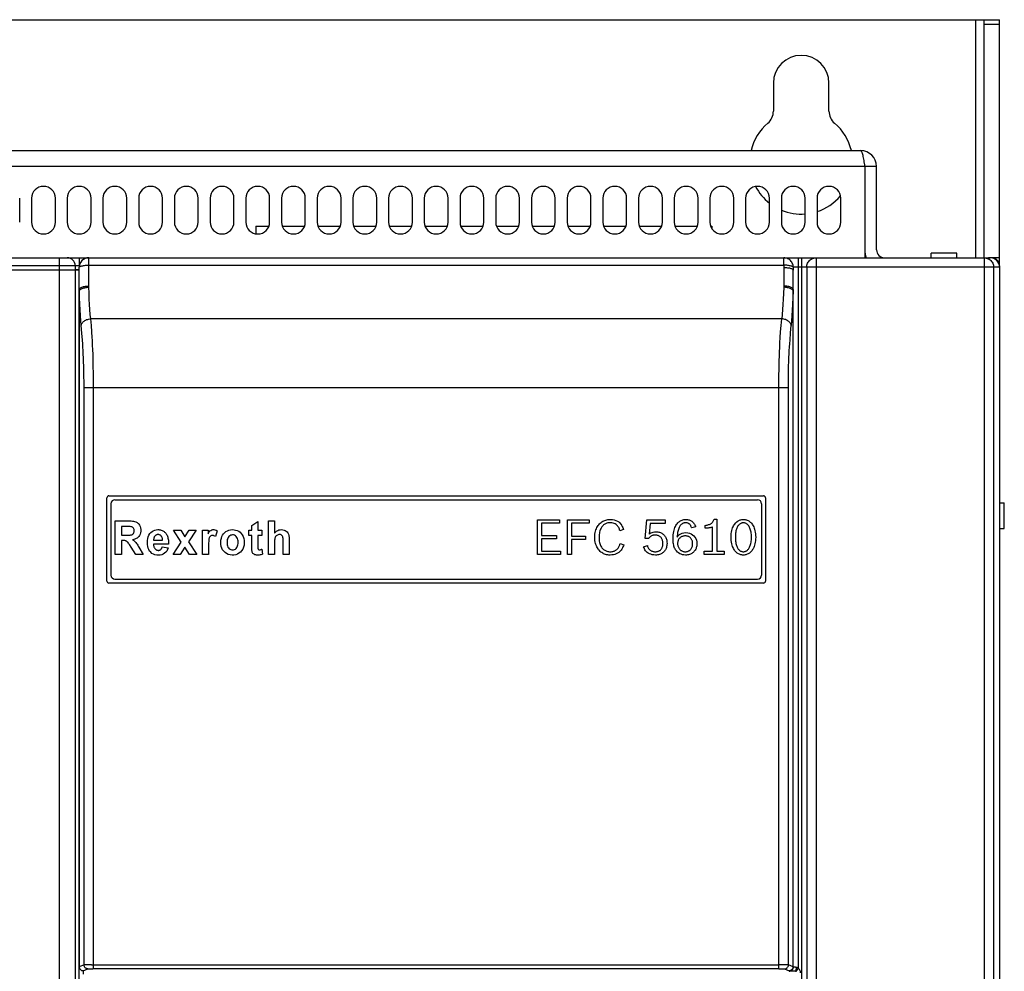
# Model space of a CAD drawing. Units: millimetres. Extents: x 962 to 1861, y -387 to 744.
# Drawn here: x 1411 to 1535, y 319 to 439 of the extents above; entities that cross this region are included whole.
import ezdxf

# ---------------------------------------------------------------- set-up
doc = ezdxf.new("R2010")
doc.units = ezdxf.units.MM
doc.header["$LTSCALE"] = 30.734
doc.layers.get('0').update_dxf_attribs({"linetype": 'CONTINUOUS'})

msp = doc.modelspace()

# ---------------------------------------------------------------- linework, layer by layer
for p, q in [((1284.86, 438.99), (1534.86, 438.99)), ((1531.86, 408.99), (1531.86, 438.99)), ((1532.86, 438.99), (1532.86, 408.99)), ((1534.86, 438.4), (1532.86, 438.4)), ((1534.86, 407.99), (1534.86, 438.99)), ((1506.36, 430.99), (1506.36, 427.47)), ((1513.36, 427.47), (1513.36, 430.99)), ((1302.36, 422.49), (1517.36, 422.49)), ((1517.86, 420.49), (1301.86, 420.49)), ((1517.86, 420.49), (1517.86, 408.99)), ((1519.36, 420.49), (1517.86, 420.49)), ((1519.36, 409.99), (1519.36, 420.49)), ((1411.36, 413.49), (1411.36, 416.49)), ((1412.86, 416.49), (1412.86, 413.49)), ((1415.86, 413.49), (1415.86, 416.49)), ((1417.36, 416.49), (1417.36, 413.49)), ((1420.36, 413.49), (1420.36, 416.49)), ((1421.86, 416.49), (1421.86, 413.49)), ((1424.86, 413.49), (1424.86, 416.49)), ((1426.36, 416.49), (1426.36, 413.49)), ((1429.36, 413.49), (1429.36, 416.49)), ((1430.86, 416.49), (1430.86, 413.49)), ((1433.86, 413.49), (1433.86, 416.49)), ((1435.36, 416.49), (1435.36, 413.49)), ((1438.36, 413.49), (1438.36, 416.49)), ((1439.86, 416.49), (1439.86, 413.49)), ((1442.86, 413.49), (1442.86, 416.49)), ((1444.36, 416.49), (1444.36, 413.49)), ((1447.36, 413.49), (1447.36, 416.49)), ((1448.86, 416.49), (1448.86, 413.49)), ((1451.86, 413.49), (1451.86, 416.49)), ((1453.36, 416.49), (1453.36, 413.49)), ((1456.36, 413.49), (1456.36, 416.49)), ((1457.86, 416.49), (1457.86, 413.49)), ((1460.86, 413.49), (1460.86, 416.49)), ((1462.36, 416.49), (1462.36, 413.49)), ((1465.36, 413.49), (1465.36, 416.49)), ((1466.86, 416.49), (1466.86, 413.49)), ((1469.86, 413.49), (1469.86, 416.49)), ((1471.36, 416.49), (1471.36, 413.49)), ((1474.36, 413.49), (1474.36, 416.49)), ((1475.86, 416.49), (1475.86, 413.49)), ((1478.86, 413.49), (1478.86, 416.49)), ((1480.36, 416.49), (1480.36, 413.49)), ((1483.36, 413.49), (1483.36, 416.49)), ((1484.86, 416.49), (1484.86, 413.49)), ((1487.86, 413.49), (1487.86, 416.49)), ((1489.36, 416.49), (1489.36, 413.49)), ((1492.36, 413.49), (1492.36, 416.49)), ((1493.86, 416.49), (1493.86, 413.49)), ((1496.86, 413.49), (1496.86, 416.49)), ((1498.36, 416.49), (1498.36, 413.49)), ((1501.36, 413.49), (1501.36, 416.49)), ((1502.86, 416.49), (1502.86, 413.49)), ((1505.86, 413.49), (1505.86, 416.49)), ((1507.36, 416.49), (1507.36, 413.49)), ((1510.36, 413.49), (1510.36, 416.49)), ((1511.86, 416.49), (1511.86, 413.49)), ((1514.86, 413.49), (1514.86, 416.49)), ((1441.11, 412.99), (1441.11, 412.01)), ((1441.11, 412.99), (1442.77, 412.99)), ((1444.45, 412.99), (1447.27, 412.99)), ((1448.95, 412.99), (1451.77, 412.99)), ((1453.45, 412.99), (1456.27, 412.99)), ((1457.95, 412.99), (1460.77, 412.99)), ((1462.45, 412.99), (1465.27, 412.99)), ((1466.95, 412.99), (1469.77, 412.99)), ((1471.45, 412.99), (1474.27, 412.99)), ((1475.95, 412.99), (1478.77, 412.99)), ((1480.45, 412.99), (1483.27, 412.99)), ((1484.95, 412.99), (1487.77, 412.99)), ((1489.45, 412.99), (1492.27, 412.99)), ((1493.95, 412.99), (1496.77, 412.99)), ((1498.45, 412.99), (1498.61, 412.99)), ((1498.61, 412.99), (1498.61, 412.66)), ((1526.24, 408.99), (1526.24, 409.59)), ((1529.48, 409.59), (1526.24, 409.59)), ((1529.48, 408.99), (1529.48, 409.59)), ((1285.86, 408.99), (1420.06, 408.99)), ((1416.36, 407.49), (1416.36, 408.99)), ((1418.86, 408.99), (1418.86, 407.79)), ((1420.06, 405.4), (1420.06, 408.99)), ((1420.06, 408.99), (1533.66, 408.99)), ((1507.66, 408.05), (1507.66, 408.99)), ((1509.46, 408.99), (1509.46, 319.47)), ((1509.96, 233.3), (1509.96, 408.99)), ((1511.73, 408.99), (1511.73, 407.79)), ((1532.92, 408.99), (1532.92, 233.93)), ((1533.86, 408.99), (1533.47, 408.99)), ((1534.36, 408.99), (1533.77, 408.99)), ((1534.86, 408.99), (1534.29, 408.99)), ((1534.36, 408.99), (1534.36, 408.86)), ((1418.88, 407.99), (1284.86, 407.99)), ((1284.86, 407.49), (1418.36, 407.49)), ((1284.86, 407.49), (1418.36, 407.49)), ((1416.36, 2.49), (1416.36, 407.49)), ((1418.36, 407.99), (1418.36, 407.49)), ((1418.36, 407.49), (1418.36, 2.99)), ((1418.86, 407.49), (1418.37, 407.49)), ((1418.37, 407.49), (1418.86, 407.49)), ((1418.86, 317.73), (1418.86, 407.79)), ((1420.06, 408.05), (1507.66, 408.05)), ((1507.66, 408.05), (1507.66, 407.72)), ((1507.66, 407.72), (1507.66, 405.43)), ((1508.86, 407.79), (1508.86, 407.44)), ((1534.86, 407.79), (1508.86, 407.79)), ((1508.86, 319.61), (1508.86, 407.44)), ((1510.55, 407.79), (1510.55, 234.55)), ((1511.74, 407.79), (1511.74, 234.36)), ((1534.11, 407.79), (1534.11, 234.55)), ((1534.86, 407.99), (1534.84, 407.99)), ((1534.86, 407.99), (1534.86, 407.79)), ((1534.86, 407.79), (1534.86, 233.8)), ((1418.87, 404.81), (1418.87, 319.64)), ((1508.85, 319.64), (1508.85, 404.81)), ((1420.39, 400.44), (1420.32, 401.29)), ((1507.4, 401.29), (1420.32, 401.29)), ((1507.33, 400.44), (1507.4, 401.29)), ((1419.2, 399.49), (1419.12, 400.44)), ((1420.45, 399.66), (1420.39, 400.44)), ((1507.22, 398.93), (1507.27, 399.65)), ((1507.27, 399.65), (1507.33, 400.44)), ((1508.52, 399.51), (1508.6, 400.44)), ((1507.18, 398.27), (1507.22, 398.93)), ((1508.45, 398.62), (1508.52, 399.51)), ((1420.58, 397.39), (1420.55, 397.97)), ((1420.6, 396.85), (1420.58, 397.39)), ((1507.11, 396.59), (1507.13, 397.12)), ((1420.62, 396.31), (1420.6, 396.85)), ((1420.63, 395.75), (1420.62, 396.31)), ((1507.08, 395.46), (1507.09, 396.03)), ((1507.09, 396.03), (1507.11, 396.59)), ((1420.64, 395.17), (1420.63, 395.75)), ((1420.65, 394.56), (1420.64, 395.17)), ((1507.06, 394.22), (1507.07, 394.87)), ((1507.07, 394.87), (1507.08, 395.46)), ((1419.47, 393.13), (1419.46, 394.22)), ((1420.66, 393.86), (1420.65, 394.56)), ((1420.66, 393.05), (1420.66, 393.86)), ((1507.06, 393.47), (1507.06, 394.22)), ((1507.06, 319.4), (1507.06, 393.47)), ((1419.47, 319.88), (1419.47, 393.13)), ((1508.25, 392.61), (1419.47, 392.61)), ((1420.66, 319.4), (1420.66, 393.05)), ((1508.25, 319.88), (1508.25, 393.13)), ((1422.36, 368.24), (1422.36, 378.74)), ((1422.61, 378.99), (1505.11, 378.99)), ((1505.36, 378.74), (1505.36, 368.24)), ((1422.86, 377.99), (1422.86, 368.99)), ((1423.36, 378.49), (1504.36, 378.49)), ((1504.86, 377.99), (1504.86, 368.99)), ((1534.86, 378.11), (1535.46, 378.11)), ((1535.46, 374.87), (1535.46, 378.11)), ((1498.88, 376.04), (1499.21, 376.04)), ((1499.21, 376.04), (1499.21, 372)), ((1423.38, 371.58), (1423.38, 375.83)), ((1423.38, 375.83), (1425.07, 375.83)), ((1424.18, 375.11), (1424.18, 374.04)), ((1424.91, 375.11), (1424.18, 375.11)), ((1440.61, 375.27), (1441.37, 375.75)), ((1440.61, 374.66), (1440.61, 375.27)), ((1441.37, 375.75), (1441.37, 374.66)), ((1442.71, 371.58), (1442.71, 375.83)), ((1442.71, 375.83), (1443.47, 375.83)), ((1443.47, 375.83), (1443.47, 374.27)), ((1476.61, 371.58), (1476.61, 375.96)), ((1476.61, 375.96), (1479.41, 375.96)), ((1477.12, 375.53), (1477.12, 373.99)), ((1479.41, 375.53), (1477.12, 375.53)), ((1479.41, 375.96), (1479.41, 375.53)), ((1480.4, 371.58), (1480.4, 375.96)), ((1480.4, 375.96), (1483.14, 375.96)), ((1480.91, 375.53), (1480.91, 373.89)), ((1483.14, 375.53), (1480.91, 375.53)), ((1483.14, 375.96), (1483.14, 375.53)), ((1490.21, 373.62), (1490.41, 375.96)), ((1490.41, 375.96), (1492.73, 375.96)), ((1490.82, 375.52), (1490.7, 374.14)), ((1492.73, 375.52), (1490.82, 375.52)), ((1492.73, 375.96), (1492.73, 375.52)), ((1496.56, 375.08), (1496.08, 374.94)), ((1497.75, 374.91), (1497.75, 375.27)), ((1498.7, 372), (1498.7, 375.06)), ((1534.86, 374.87), (1535.46, 374.87)), ((1424.18, 374.04), (1424.77, 374.04)), ((1431.72, 373.17), (1430.73, 374.66)), ((1430.73, 374.66), (1431.66, 374.66)), ((1431.66, 374.66), (1432.16, 373.82)), ((1432.16, 373.82), (1432.7, 374.66)), ((1433.59, 374.66), (1432.62, 373.2)), ((1432.7, 374.66), (1433.59, 374.66)), ((1434.4, 371.58), (1434.4, 374.66)), ((1434.4, 374.66), (1435.1, 374.66)), ((1435.1, 374.66), (1435.1, 374.22)), ((1436.25, 374.58), (1436.02, 373.87)), ((1440.26, 374.01), (1440.26, 374.66)), ((1440.26, 374.66), (1440.61, 374.66)), ((1440.61, 374.01), (1440.26, 374.01)), ((1441.37, 374.66), (1441.88, 374.66)), ((1441.37, 374.01), (1441.37, 372.77)), ((1441.88, 374.01), (1441.37, 374.01)), ((1441.88, 374.66), (1441.88, 374.01)), ((1477.12, 373.99), (1479.02, 373.99)), ((1477.12, 373.58), (1477.12, 372)), ((1479.02, 373.58), (1477.12, 373.58)), ((1479.02, 373.99), (1479.02, 373.58)), ((1480.91, 373.89), (1482.69, 373.89)), ((1482.69, 373.89), (1482.69, 373.48)), ((1487.46, 374.76), (1487.01, 374.6)), ((1490.64, 373.62), (1490.21, 373.62)), ((1424.18, 373.36), (1424.18, 371.58)), ((1425.98, 371.58), (1425.41, 372.51)), ((1430.13, 372.89), (1428.23, 372.89)), ((1428.24, 373.39), (1429.37, 373.39)), ((1429.33, 372.56), (1430.09, 372.43)), ((1430.69, 371.58), (1431.72, 373.17)), ((1432.16, 372.54), (1431.58, 371.58)), ((1432.75, 371.58), (1432.16, 372.54)), ((1432.62, 373.2), (1433.68, 371.58)), ((1435.16, 372.53), (1435.16, 371.58)), ((1443.47, 373.13), (1443.47, 371.58)), ((1444.56, 371.58), (1444.56, 373.21)), ((1445.32, 373.5), (1445.32, 371.58)), ((1480.91, 373.48), (1480.91, 371.58)), ((1482.69, 373.48), (1480.91, 373.48)), ((1487.06, 373), (1487.51, 372.82)), ((1490, 372.58), (1490.47, 372.71)), ((1424.18, 371.58), (1423.38, 371.58)), ((1426.94, 371.58), (1425.98, 371.58)), ((1431.58, 371.58), (1430.69, 371.58)), ((1433.68, 371.58), (1432.75, 371.58)), ((1435.16, 371.58), (1434.4, 371.58)), ((1441.88, 372.27), (1441.95, 371.63)), ((1443.47, 371.58), (1442.71, 371.58)), ((1445.32, 371.58), (1444.56, 371.58)), ((1479.52, 371.58), (1476.61, 371.58)), ((1477.12, 372), (1479.52, 372)), ((1479.52, 372), (1479.52, 371.58)), ((1480.91, 371.58), (1480.4, 371.58)), ((1497.65, 371.58), (1497.65, 372)), ((1497.65, 372), (1498.7, 372)), ((1500.17, 371.58), (1497.65, 371.58)), ((1499.21, 372), (1500.17, 372)), ((1500.17, 372), (1500.17, 371.58)), ((1505.11, 367.99), (1422.61, 367.99)), ((1423.36, 368.49), (1504.36, 368.49)), ((1419.47, 319.88), (1418.86, 319.64)), ((1418.87, 319.64), (1418.87, 319.64)), ((1418.87, 319.64), (1418.87, 319.58)), ((1419.36, 319.14), (1419.36, 318.7)), ((1419.37, 319.14), (1419.96, 319.38)), ((1419.95, 319.9), (1419.76, 319.89)), ((1420.17, 319.9), (1419.95, 319.9)), ((1420.41, 319.9), (1420.17, 319.9)), ((1420.41, 319.9), (1507.06, 319.9)), ((1507.06, 319.4), (1420.57, 319.4)), ((1507.31, 319.9), (1507.06, 319.9)), ((1507.55, 319.9), (1507.31, 319.9)), ((1507.77, 319.9), (1507.55, 319.9)), ((1507.76, 319.38), (1508.35, 319.14)), ((1508.36, 319.11), (1508.36, 319.14)), ((1508.85, 319.57), (1508.85, 319.64)), ((1508.85, 319.64), (1508.85, 319.64)), ((1509.46, 319.47), (1509.2, 319.04))]:
    msp.add_line(p, q)
for points in [[(1517.36, 422.49), (1517.39, 422.48), (1517.42, 422.45), (1517.45, 422.4), (1517.49, 422.34), (1517.52, 422.25), (1517.55, 422.15), (1517.58, 422.04), (1517.61, 421.9), (1517.64, 421.76), (1517.67, 421.6), (1517.7, 421.43), (1517.74, 421.26), (1517.77, 421.07)], [(1517.77, 421.07), (1517.83, 420.69), (1517.86, 420.49)], [(1508.86, 407.79), (1508.85, 407.92), (1508.83, 408.06), (1508.79, 408.19), (1508.74, 408.31), (1508.68, 408.43), (1508.6, 408.54), (1508.51, 408.64), (1508.41, 408.73), (1508.3, 408.81), (1508.18, 408.87), (1508.06, 408.92), (1507.93, 408.96), (1507.8, 408.98), (1507.66, 408.99)], [(1510.55, 407.79), (1510.56, 407.92), (1510.58, 408.06), (1510.62, 408.19), (1510.67, 408.31), (1510.73, 408.43), (1510.81, 408.54), (1510.9, 408.64), (1511, 408.73), (1511.11, 408.81), (1511.22, 408.87), (1511.34, 408.92), (1511.47, 408.96), (1511.6, 408.98), (1511.73, 408.99)], [(1532.92, 408.99), (1533.05, 408.98), (1533.18, 408.96), (1533.31, 408.92), (1533.44, 408.87), (1533.55, 408.81), (1533.66, 408.73), (1533.76, 408.64), (1533.85, 408.54), (1533.93, 408.43), (1534, 408.31), (1534.05, 408.19), (1534.08, 408.06), (1534.11, 407.92), (1534.11, 407.79)], [(1418.86, 407.79), (1418.87, 407.82), (1418.89, 407.85), (1418.93, 407.88), (1418.97, 407.9), (1419.04, 407.93), (1419.11, 407.95), (1419.2, 407.97), (1419.3, 407.99), (1419.41, 408.01), (1419.53, 408.03), (1419.65, 408.04), (1419.78, 408.05), (1419.92, 408.05), (1420.06, 408.05)], [(1508.86, 407.79), (1508.85, 407.82), (1508.82, 407.85), (1508.78, 407.88), (1508.73, 407.9), (1508.66, 407.93), (1508.58, 407.95), (1508.49, 407.97), (1508.39, 407.99), (1508.28, 408.01), (1508.17, 408.02), (1508.05, 408.04), (1507.92, 408.05), (1507.79, 408.05), (1507.66, 408.05)], [(1508.86, 407.44), (1508.85, 407.47), (1508.83, 407.5), (1508.79, 407.53), (1508.75, 407.56), (1508.68, 407.59), (1508.61, 407.61), (1508.52, 407.64), (1508.42, 407.66), (1508.31, 407.68), (1508.19, 407.69), (1508.07, 407.71), (1507.94, 407.72), (1507.8, 407.72), (1507.66, 407.72)], [(1418.86, 404.98), (1418.87, 405.03), (1418.89, 405.08), (1418.93, 405.12), (1418.97, 405.17), (1419.04, 405.21), (1419.11, 405.25), (1419.2, 405.29), (1419.3, 405.33), (1419.41, 405.36), (1419.53, 405.38), (1419.65, 405.4), (1419.78, 405.42), (1419.92, 405.43), (1420.06, 405.43)], [(1418.87, 404.81), (1418.87, 404.84), (1418.86, 404.86), (1418.86, 404.89), (1418.86, 404.92), (1418.86, 404.95), (1418.86, 404.98)], [(1418.87, 404.81), (1418.88, 404.86), (1418.91, 404.91), (1418.96, 404.95)], [(1419.12, 400.44), (1419.07, 401.05), (1419.02, 401.71), (1418.98, 402.41), (1418.94, 403.16), (1418.9, 403.96), (1418.87, 404.81)], [(1418.96, 404.95), (1419.01, 405), (1419.08, 405.04), (1419.15, 405.08), (1419.24, 405.12), (1419.34, 405.16), (1419.44, 405.19), (1419.56, 405.21), (1419.68, 405.24), (1419.8, 405.25), (1419.93, 405.27), (1420.06, 405.27)], [(1420.06, 405.27), (1420.06, 405.3), (1420.06, 405.32), (1420.06, 405.35), (1420.06, 405.37), (1420.06, 405.4)], [(1420.32, 401.29), (1420.26, 401.85), (1420.22, 402.46), (1420.17, 403.1), (1420.13, 403.78), (1420.1, 404.51), (1420.06, 405.27)], [(1507.66, 405.27), (1507.62, 404.5), (1507.59, 403.77), (1507.55, 403.09), (1507.5, 402.45), (1507.45, 401.85), (1507.4, 401.29)], [(1507.66, 405.43), (1507.66, 405.4), (1507.66, 405.37), (1507.66, 405.35), (1507.66, 405.32), (1507.66, 405.3), (1507.66, 405.27)], [(1508.86, 404.98), (1508.85, 405.03), (1508.83, 405.08), (1508.79, 405.12), (1508.75, 405.17), (1508.68, 405.21), (1508.61, 405.25), (1508.52, 405.29), (1508.42, 405.33), (1508.31, 405.36), (1508.19, 405.38), (1508.07, 405.4), (1507.94, 405.42), (1507.8, 405.43), (1507.66, 405.43)], [(1508.76, 404.95), (1508.71, 405), (1508.64, 405.05), (1508.56, 405.09), (1508.47, 405.12), (1508.37, 405.16), (1508.27, 405.19), (1508.15, 405.22), (1508.03, 405.24), (1507.91, 405.26), (1507.78, 405.27), (1507.66, 405.27)], [(1508.85, 404.81), (1508.82, 403.95), (1508.78, 403.15), (1508.74, 402.4), (1508.7, 401.7), (1508.65, 401.05), (1508.6, 400.44)], [(1508.85, 404.81), (1508.84, 404.86), (1508.8, 404.91), (1508.76, 404.95)], [(1508.86, 404.98), (1508.86, 404.95), (1508.86, 404.92), (1508.86, 404.89), (1508.86, 404.86), (1508.85, 404.84), (1508.85, 404.81)], [(1419.12, 400.44), (1419.14, 400.53), (1419.16, 400.62), (1419.2, 400.71), (1419.26, 400.79), (1419.32, 400.87), (1419.4, 400.95), (1419.48, 401.02), (1419.58, 401.08), (1419.69, 401.14), (1419.8, 401.19), (1419.93, 401.23), (1420.05, 401.26), (1420.18, 401.28), (1420.32, 401.29)], [(1508.6, 400.44), (1508.58, 400.53), (1508.56, 400.62), (1508.51, 400.71), (1508.46, 400.8), (1508.39, 400.88), (1508.31, 400.95), (1508.22, 401.02), (1508.13, 401.09), (1508.02, 401.14), (1507.9, 401.19), (1507.79, 401.23), (1507.66, 401.26), (1507.53, 401.28), (1507.4, 401.29)], [(1420.55, 397.97), (1420.54, 398.28), (1420.52, 398.6), (1420.5, 398.94), (1420.45, 399.66)], [(1419.46, 394.22), (1419.45, 394.78), (1419.44, 395.35), (1419.42, 395.89), (1419.4, 396.39), (1419.38, 396.86), (1419.36, 397.29), (1419.33, 397.71), (1419.3, 398.15), (1419.27, 398.59), (1419.2, 399.49)], [(1508.25, 393.13), (1508.26, 394.23), (1508.27, 394.79), (1508.28, 395.35), (1508.3, 395.9), (1508.32, 396.41), (1508.34, 396.88), (1508.36, 397.32), (1508.39, 397.74), (1508.42, 398.18), (1508.45, 398.62)], [(1507.13, 397.12), (1507.15, 397.67), (1507.17, 397.96), (1507.18, 398.27)], [(1483.84, 373.76), (1483.84, 373.97), (1483.86, 374.17), (1483.89, 374.35), (1483.93, 374.53), (1483.98, 374.69), (1484.04, 374.85), (1484.11, 374.99), (1484.18, 375.12), (1484.26, 375.24), (1484.34, 375.35), (1484.43, 375.46), (1484.53, 375.55), (1484.63, 375.64), (1484.74, 375.72), (1484.85, 375.79), (1484.97, 375.85), (1485.1, 375.9), (1485.23, 375.94), (1485.36, 375.98), (1485.5, 376), (1485.65, 376.02), (1485.81, 376.02)], [(1485.81, 376.02), (1486.06, 376.01), (1486.29, 375.97), (1486.5, 375.9), (1486.69, 375.81), (1486.86, 375.7), (1487, 375.57)], [(1497.75, 375.27), (1497.87, 375.29), (1497.99, 375.31), (1498.09, 375.33), (1498.19, 375.36), (1498.29, 375.39), (1498.37, 375.43), (1498.45, 375.47), (1498.52, 375.52), (1498.58, 375.56), (1498.64, 375.62), (1498.69, 375.67), (1498.74, 375.73), (1498.78, 375.8), (1498.82, 375.87), (1498.85, 375.95), (1498.88, 376.04)], [(1425.39, 375.1), (1425.29, 375.11), (1425.2, 375.11), (1425.1, 375.11), (1424.91, 375.11)], [(1425.07, 375.83), (1425.23, 375.83), (1425.4, 375.82), (1425.56, 375.81), (1425.71, 375.79), (1425.85, 375.76), (1425.99, 375.72)], [(1425.49, 374.09), (1425.58, 374.13), (1425.65, 374.19), (1425.71, 374.26), (1425.75, 374.35), (1425.78, 374.44), (1425.79, 374.54), (1425.8, 374.63), (1425.78, 374.73), (1425.75, 374.82), (1425.71, 374.91), (1425.64, 374.98), (1425.56, 375.04), (1425.48, 375.08), (1425.39, 375.1)], [(1425.99, 375.72), (1426.07, 375.68), (1426.16, 375.62), (1426.24, 375.56), (1426.32, 375.49), (1426.39, 375.4), (1426.45, 375.31)], [(1426.45, 375.31), (1426.53, 375.13), (1426.59, 374.94), (1426.62, 374.74), (1426.61, 374.54), (1426.59, 374.34), (1426.54, 374.16), (1426.46, 373.99), (1426.36, 373.85)], [(1485.8, 375.6), (1485.69, 375.6), (1485.58, 375.59), (1485.47, 375.57), (1485.38, 375.54), (1485.28, 375.51), (1485.2, 375.47), (1485.11, 375.43), (1485.03, 375.37), (1484.96, 375.32), (1484.88, 375.25), (1484.81, 375.18), (1484.75, 375.1), (1484.69, 375.01), (1484.63, 374.92), (1484.58, 374.81), (1484.53, 374.69), (1484.48, 374.57), (1484.45, 374.43), (1484.42, 374.28), (1484.39, 374.12), (1484.38, 373.95), (1484.38, 373.77)], [(1486.64, 375.28), (1486.53, 375.38), (1486.41, 375.45), (1486.28, 375.52), (1486.14, 375.56), (1485.98, 375.59), (1485.8, 375.6)], [(1487.01, 374.6), (1486.97, 374.71), (1486.94, 374.81), (1486.9, 374.9), (1486.86, 374.99), (1486.81, 375.07), (1486.76, 375.14), (1486.7, 375.21), (1486.64, 375.28)], [(1487, 375.57), (1487.08, 375.48), (1487.15, 375.4), (1487.21, 375.31), (1487.26, 375.21), (1487.31, 375.11), (1487.36, 375.01), (1487.41, 374.89), (1487.46, 374.76)], [(1493.71, 373.6), (1493.72, 373.84), (1493.73, 374.07), (1493.76, 374.28), (1493.79, 374.48), (1493.83, 374.66), (1493.88, 374.83), (1493.94, 374.99), (1494, 375.13), (1494.07, 375.26), (1494.14, 375.38), (1494.22, 375.48), (1494.3, 375.58), (1494.38, 375.66), (1494.47, 375.73), (1494.56, 375.8), (1494.65, 375.85), (1494.75, 375.9), (1494.85, 375.94), (1494.96, 375.97), (1495.08, 375.99), (1495.2, 376.01), (1495.32, 376.01)], [(1494.43, 374.89), (1494.38, 374.76), (1494.34, 374.63), (1494.3, 374.5), (1494.28, 374.37), (1494.26, 374.23), (1494.25, 374.09), (1494.23, 373.94), (1494.23, 373.78)], [(1495.3, 375.59), (1495.21, 375.59), (1495.13, 375.58), (1495.06, 375.56), (1494.99, 375.54), (1494.92, 375.51), (1494.86, 375.47), (1494.8, 375.43), (1494.74, 375.38), (1494.68, 375.32), (1494.62, 375.25), (1494.57, 375.18), (1494.52, 375.09), (1494.47, 375), (1494.43, 374.89)], [(1496.08, 374.94), (1496.05, 375.02), (1496.01, 375.1), (1495.97, 375.17), (1495.93, 375.24), (1495.9, 375.3), (1495.85, 375.35), (1495.81, 375.4), (1495.76, 375.44), (1495.72, 375.48), (1495.67, 375.51), (1495.61, 375.53), (1495.56, 375.55), (1495.5, 375.57), (1495.44, 375.58), (1495.37, 375.59), (1495.3, 375.59)], [(1495.32, 376.01), (1495.44, 376.01), (1495.55, 376), (1495.65, 375.98), (1495.74, 375.95), (1495.83, 375.92), (1495.91, 375.88), (1495.99, 375.84), (1496.07, 375.79), (1496.14, 375.73), (1496.21, 375.67), (1496.28, 375.59), (1496.34, 375.51), (1496.4, 375.42), (1496.46, 375.32), (1496.51, 375.2), (1496.56, 375.08)], [(1498.7, 375.06), (1498.64, 375.04), (1498.58, 375.02), (1498.52, 375), (1498.45, 374.98), (1498.38, 374.97), (1498.3, 374.95), (1498.22, 374.94), (1498.14, 374.93), (1498.05, 374.92), (1497.96, 374.92), (1497.86, 374.91), (1497.75, 374.91)], [(1501.02, 373.79), (1501.03, 374.02), (1501.04, 374.23), (1501.07, 374.43), (1501.11, 374.61), (1501.16, 374.78), (1501.21, 374.94), (1501.28, 375.09), (1501.34, 375.22), (1501.41, 375.33), (1501.49, 375.44), (1501.56, 375.54), (1501.64, 375.62), (1501.73, 375.7), (1501.81, 375.76), (1501.9, 375.82), (1501.99, 375.87), (1502.08, 375.92), (1502.17, 375.95), (1502.27, 375.98), (1502.37, 376), (1502.47, 376.01), (1502.57, 376.01)], [(1502.57, 375.59), (1502.5, 375.59), (1502.43, 375.58), (1502.37, 375.56), (1502.3, 375.54), (1502.24, 375.51), (1502.18, 375.48), (1502.12, 375.44), (1502.06, 375.39), (1502, 375.33), (1501.95, 375.27), (1501.89, 375.2), (1501.84, 375.11), (1501.79, 375.02), (1501.75, 374.92), (1501.71, 374.81), (1501.67, 374.69), (1501.64, 374.57), (1501.61, 374.43), (1501.59, 374.28), (1501.57, 374.13), (1501.56, 373.97), (1501.56, 373.79)], [(1502.57, 376.01), (1502.68, 376.01), (1502.78, 376), (1502.88, 375.98), (1502.98, 375.95), (1503.07, 375.91), (1503.16, 375.87), (1503.25, 375.82), (1503.34, 375.76), (1503.43, 375.69), (1503.51, 375.62), (1503.59, 375.53), (1503.66, 375.44), (1503.74, 375.33), (1503.81, 375.21), (1503.87, 375.08), (1503.93, 374.93), (1503.99, 374.77), (1504.03, 374.6), (1504.07, 374.42), (1504.1, 374.22), (1504.12, 374), (1504.13, 373.77)], [(1503.59, 373.77), (1503.59, 373.95), (1503.58, 374.11), (1503.56, 374.27), (1503.54, 374.42), (1503.51, 374.55), (1503.48, 374.68), (1503.44, 374.8), (1503.4, 374.91), (1503.36, 375.01), (1503.31, 375.11), (1503.26, 375.19), (1503.21, 375.26), (1503.15, 375.33), (1503.09, 375.39), (1503.03, 375.43), (1502.97, 375.48), (1502.91, 375.51), (1502.85, 375.54), (1502.78, 375.56), (1502.72, 375.58), (1502.65, 375.59), (1502.57, 375.59)], [(1424.77, 374.04), (1424.9, 374.04), (1425.15, 374.04)], [(1425.15, 374.04), (1425.27, 374.05), (1425.38, 374.07), (1425.49, 374.09)], [(1426.36, 373.85), (1426.27, 373.76), (1426.16, 373.67), (1426.03, 373.6), (1425.89, 373.54), (1425.74, 373.49), (1425.57, 373.46)], [(1430.09, 372.43), (1430, 372.22), (1429.9, 372.03), (1429.77, 371.88), (1429.62, 371.75), (1429.46, 371.64), (1429.27, 371.57), (1429.06, 371.53), (1428.85, 371.51), (1428.63, 371.52), (1428.41, 371.56), (1428.21, 371.64), (1428.03, 371.74), (1427.87, 371.87), (1427.74, 372.03), (1427.64, 372.21), (1427.55, 372.4), (1427.5, 372.62), (1427.46, 372.85), (1427.45, 373.1), (1427.46, 373.35), (1427.5, 373.6), (1427.56, 373.83)], [(1427.56, 373.83), (1427.65, 374.04), (1427.77, 374.23), (1427.9, 374.38), (1428.04, 374.5), (1428.2, 374.6), (1428.38, 374.67), (1428.56, 374.72), (1428.76, 374.73)], [(1429.37, 373.39), (1429.37, 373.47), (1429.36, 373.55), (1429.35, 373.63), (1429.33, 373.69), (1429.31, 373.76), (1429.28, 373.81), (1429.25, 373.87), (1429.21, 373.91), (1429.18, 373.95), (1429.14, 373.99), (1429.1, 374.02), (1429.05, 374.05), (1429, 374.07), (1428.96, 374.09), (1428.91, 374.1), (1428.86, 374.11), (1428.8, 374.11), (1428.75, 374.11), (1428.7, 374.1), (1428.65, 374.09), (1428.61, 374.07), (1428.56, 374.05), (1428.51, 374.02), (1428.47, 373.99), (1428.43, 373.95), (1428.4, 373.91), (1428.36, 373.86), (1428.33, 373.81), (1428.3, 373.75), (1428.28, 373.69), (1428.26, 373.62), (1428.25, 373.55), (1428.24, 373.47), (1428.24, 373.39)], [(1428.76, 374.73), (1428.89, 374.73), (1429, 374.71), (1429.11, 374.69), (1429.21, 374.67), (1429.3, 374.63), (1429.39, 374.59), (1429.48, 374.54), (1429.56, 374.49), (1429.63, 374.43), (1429.7, 374.36), (1429.77, 374.29), (1429.83, 374.2), (1429.88, 374.12), (1429.93, 374.02), (1429.98, 373.91), (1430.02, 373.8), (1430.05, 373.67), (1430.08, 373.53), (1430.11, 373.39), (1430.12, 373.23), (1430.13, 373.06), (1430.13, 372.89)], [(1435.1, 374.22), (1435.18, 374.35), (1435.26, 374.46), (1435.34, 374.56), (1435.44, 374.64), (1435.56, 374.7), (1435.7, 374.73), (1435.83, 374.73), (1435.97, 374.7), (1436.11, 374.65), (1436.25, 374.58)], [(1435.22, 373.57), (1435.19, 373.41), (1435.18, 373.24), (1435.17, 373.07), (1435.16, 372.9), (1435.16, 372.72), (1435.16, 372.53)], [(1436.02, 373.87), (1435.94, 373.92), (1435.85, 373.96), (1435.77, 373.99), (1435.69, 374), (1435.61, 374), (1435.54, 373.98), (1435.47, 373.96), (1435.42, 373.92), (1435.37, 373.88), (1435.33, 373.82), (1435.29, 373.77), (1435.26, 373.7), (1435.24, 373.64), (1435.22, 373.57)], [(1436.71, 373.17), (1436.73, 373.41), (1436.78, 373.64), (1436.85, 373.85), (1436.94, 374.04), (1437.06, 374.21), (1437.2, 374.36), (1437.36, 374.49), (1437.54, 374.59), (1437.74, 374.67), (1437.95, 374.71), (1438.16, 374.73), (1438.38, 374.72), (1438.58, 374.68), (1438.78, 374.62), (1438.96, 374.52), (1439.13, 374.4), (1439.28, 374.25), (1439.42, 374.07), (1439.53, 373.86), (1439.61, 373.63), (1439.66, 373.37), (1439.67, 373.08)], [(1438.89, 373.12), (1438.88, 373.3), (1438.86, 373.46), (1438.81, 373.61), (1438.74, 373.75), (1438.65, 373.87), (1438.55, 373.96), (1438.43, 374.02), (1438.31, 374.06), (1438.18, 374.07), (1438.06, 374.05), (1437.94, 374.02), (1437.83, 373.95), (1437.73, 373.87), (1437.64, 373.76), (1437.58, 373.62), (1437.53, 373.47), (1437.5, 373.3), (1437.49, 373.12)], [(1440.63, 372.1), (1440.62, 372.19), (1440.61, 372.28), (1440.61, 372.38), (1440.61, 372.47), (1440.6, 372.57), (1440.61, 374.01)], [(1443.47, 374.27), (1443.6, 374.41), (1443.74, 374.53), (1443.89, 374.62), (1444.04, 374.69), (1444.21, 374.72), (1444.37, 374.73), (1444.53, 374.72), (1444.68, 374.68), (1444.82, 374.63), (1444.96, 374.55), (1445.07, 374.44), (1445.17, 374.31), (1445.24, 374.16), (1445.28, 374)], [(1444.52, 373.82), (1444.48, 373.9), (1444.43, 373.97), (1444.37, 374.03), (1444.3, 374.07), (1444.22, 374.1), (1444.13, 374.11), (1444.04, 374.11), (1443.94, 374.09), (1443.84, 374.05), (1443.75, 374), (1443.67, 373.93), (1443.61, 373.85), (1443.56, 373.75), (1443.52, 373.64), (1443.5, 373.52), (1443.48, 373.4), (1443.47, 373.26), (1443.47, 373.13)], [(1444.56, 373.21), (1444.56, 373.32), (1444.56, 373.43), (1444.56, 373.53), (1444.55, 373.63), (1444.54, 373.73), (1444.52, 373.82)], [(1445.28, 374), (1445.3, 373.9), (1445.31, 373.81), (1445.32, 373.7), (1445.32, 373.6), (1445.32, 373.5)], [(1485.78, 371.53), (1485.63, 371.53), (1485.48, 371.55), (1485.34, 371.57), (1485.2, 371.61), (1485.07, 371.65), (1484.95, 371.7), (1484.84, 371.76), (1484.72, 371.83), (1484.62, 371.91), (1484.52, 371.99), (1484.42, 372.08), (1484.33, 372.19), (1484.25, 372.3), (1484.17, 372.42), (1484.1, 372.55), (1484.04, 372.69), (1483.98, 372.84), (1483.93, 373), (1483.89, 373.17), (1483.86, 373.35), (1483.84, 373.55), (1483.84, 373.76)], [(1484.38, 373.77), (1484.38, 373.59), (1484.39, 373.42), (1484.41, 373.26), (1484.44, 373.12), (1484.48, 372.98), (1484.52, 372.85), (1484.57, 372.74), (1484.62, 372.63), (1484.68, 372.54), (1484.74, 372.45), (1484.81, 372.37), (1484.87, 372.3), (1484.95, 372.24), (1485.02, 372.18), (1485.1, 372.13), (1485.19, 372.08), (1485.28, 372.04), (1485.37, 372.01), (1485.47, 371.99), (1485.58, 371.97), (1485.69, 371.95), (1485.81, 371.95)], [(1491.47, 374.05), (1491.38, 374.05), (1491.29, 374.04), (1491.21, 374.02), (1491.14, 374), (1491.06, 373.98), (1490.99, 373.95), (1490.93, 373.91), (1490.87, 373.86), (1490.81, 373.81), (1490.75, 373.76), (1490.69, 373.69), (1490.64, 373.62)], [(1490.7, 374.14), (1490.8, 374.24), (1490.92, 374.32), (1491.06, 374.38), (1491.21, 374.43), (1491.38, 374.46), (1491.55, 374.47)], [(1492.42, 372.99), (1492.42, 373.11), (1492.4, 373.22), (1492.39, 373.32), (1492.36, 373.42), (1492.33, 373.5), (1492.29, 373.58), (1492.25, 373.66), (1492.2, 373.72), (1492.15, 373.78), (1492.09, 373.83), (1492.03, 373.88), (1491.97, 373.92), (1491.9, 373.96), (1491.83, 373.99), (1491.75, 374.01), (1491.66, 374.03), (1491.57, 374.04), (1491.47, 374.05)], [(1491.55, 374.47), (1491.68, 374.47), (1491.8, 374.45), (1491.91, 374.43), (1492.02, 374.4), (1492.12, 374.36), (1492.21, 374.32), (1492.31, 374.27), (1492.39, 374.21), (1492.47, 374.15), (1492.55, 374.08), (1492.62, 374), (1492.68, 373.91), (1492.74, 373.82), (1492.79, 373.73), (1492.84, 373.62), (1492.87, 373.51), (1492.91, 373.4), (1492.93, 373.27), (1492.94, 373.14), (1492.95, 373)], [(1494.03, 372.2), (1493.97, 372.29), (1493.91, 372.4), (1493.87, 372.52), (1493.82, 372.64), (1493.79, 372.78), (1493.76, 372.92), (1493.74, 373.08), (1493.72, 373.24), (1493.72, 373.42), (1493.71, 373.6)], [(1494.23, 373.78), (1494.36, 373.96), (1494.51, 374.1), (1494.68, 374.21), (1494.87, 374.29), (1495.08, 374.34), (1495.31, 374.36)], [(1495.25, 373.94), (1495.15, 373.93), (1495.06, 373.92), (1494.97, 373.9), (1494.88, 373.88), (1494.81, 373.85), (1494.73, 373.81), (1494.67, 373.77), (1494.61, 373.72), (1494.55, 373.67), (1494.5, 373.61), (1494.45, 373.55), (1494.41, 373.48), (1494.37, 373.41), (1494.34, 373.34), (1494.32, 373.25), (1494.3, 373.16), (1494.29, 373.07), (1494.28, 372.96)], [(1496.18, 372.95), (1496.17, 373.06), (1496.16, 373.16), (1496.14, 373.26), (1496.12, 373.34), (1496.09, 373.42), (1496.05, 373.5), (1496.01, 373.56), (1495.97, 373.62), (1495.92, 373.68), (1495.86, 373.73), (1495.81, 373.78), (1495.74, 373.82), (1495.68, 373.85), (1495.6, 373.88), (1495.53, 373.9), (1495.44, 373.92), (1495.35, 373.93), (1495.25, 373.94)], [(1495.31, 374.36), (1495.56, 374.34), (1495.79, 374.29), (1496, 374.2), (1496.18, 374.09), (1496.34, 373.95), (1496.47, 373.79), (1496.57, 373.62), (1496.65, 373.42), (1496.7, 373.2), (1496.72, 372.96)], [(1502.57, 371.53), (1502.46, 371.53), (1502.36, 371.54), (1502.26, 371.56), (1502.16, 371.59), (1502.07, 371.63), (1501.97, 371.67), (1501.88, 371.72), (1501.8, 371.78), (1501.71, 371.85), (1501.63, 371.93), (1501.55, 372.01), (1501.47, 372.11), (1501.4, 372.22), (1501.33, 372.34), (1501.27, 372.47), (1501.21, 372.62), (1501.15, 372.78), (1501.11, 372.95), (1501.07, 373.14), (1501.04, 373.34), (1501.03, 373.56), (1501.02, 373.79)], [(1501.56, 373.79), (1501.56, 373.61), (1501.57, 373.45), (1501.58, 373.29), (1501.61, 373.14), (1501.63, 373), (1501.66, 372.87), (1501.7, 372.75), (1501.74, 372.64), (1501.78, 372.54), (1501.83, 372.44), (1501.88, 372.36), (1501.93, 372.28), (1501.99, 372.22), (1502.05, 372.16), (1502.1, 372.11), (1502.16, 372.07), (1502.23, 372.03), (1502.29, 372), (1502.36, 371.98), (1502.43, 371.96), (1502.5, 371.95), (1502.57, 371.95)], [(1504.13, 373.77), (1504.12, 373.54), (1504.1, 373.33), (1504.07, 373.13), (1504.03, 372.94), (1503.99, 372.77), (1503.93, 372.61), (1503.87, 372.46), (1503.81, 372.33), (1503.74, 372.21), (1503.66, 372.11), (1503.59, 372.01), (1503.51, 371.92), (1503.43, 371.85), (1503.34, 371.78), (1503.25, 371.72), (1503.16, 371.67), (1503.07, 371.63), (1502.98, 371.59), (1502.88, 371.56), (1502.78, 371.54), (1502.68, 371.53), (1502.57, 371.53)], [(1502.57, 371.95), (1502.65, 371.95), (1502.72, 371.96), (1502.78, 371.98), (1502.85, 372), (1502.91, 372.03), (1502.97, 372.06), (1503.03, 372.1), (1503.09, 372.15), (1503.15, 372.21), (1503.21, 372.28), (1503.26, 372.35), (1503.31, 372.43), (1503.36, 372.53), (1503.4, 372.63), (1503.44, 372.74), (1503.48, 372.86), (1503.51, 372.99), (1503.54, 373.13), (1503.56, 373.27), (1503.58, 373.43), (1503.59, 373.6), (1503.59, 373.77)], [(1424.75, 373.31), (1424.69, 373.33), (1424.62, 373.34), (1424.56, 373.35), (1424.49, 373.35), (1424.42, 373.36), (1424.18, 373.36)], [(1424.99, 373.13), (1424.95, 373.17), (1424.91, 373.21), (1424.87, 373.24), (1424.83, 373.27), (1424.79, 373.29), (1424.75, 373.31)], [(1425.41, 372.51), (1425.2, 372.84), (1425.13, 372.94), (1425.06, 373.04), (1424.99, 373.13)], [(1425.57, 373.46), (1425.66, 373.4), (1425.74, 373.35), (1425.81, 373.29), (1425.88, 373.23), (1425.94, 373.17), (1426, 373.1)], [(1426, 373.1), (1426.08, 373), (1426.16, 372.89), (1426.24, 372.78), (1426.31, 372.66), (1426.38, 372.54), (1426.94, 371.58)], [(1428.23, 372.89), (1428.23, 372.79), (1428.24, 372.71), (1428.26, 372.63), (1428.28, 372.55), (1428.31, 372.49), (1428.34, 372.42), (1428.38, 372.37), (1428.42, 372.32), (1428.46, 372.27), (1428.5, 372.24), (1428.55, 372.2), (1428.6, 372.17), (1428.66, 372.15), (1428.71, 372.14), (1428.77, 372.13), (1428.83, 372.12), (1428.88, 372.12), (1428.93, 372.13), (1428.98, 372.14), (1429.03, 372.15), (1429.07, 372.17), (1429.11, 372.2), (1429.15, 372.22), (1429.18, 372.26), (1429.21, 372.29), (1429.24, 372.34), (1429.27, 372.39), (1429.29, 372.44), (1429.31, 372.5), (1429.33, 372.56)], [(1439.67, 373.08), (1439.64, 372.78), (1439.57, 372.51), (1439.47, 372.28), (1439.33, 372.07), (1439.18, 371.89), (1439, 371.75), (1438.81, 371.64), (1438.6, 371.56), (1438.37, 371.52), (1438.13, 371.51), (1437.88, 371.55), (1437.65, 371.61), (1437.43, 371.71), (1437.24, 371.84), (1437.08, 372), (1436.94, 372.18), (1436.84, 372.39), (1436.77, 372.62), (1436.73, 372.88), (1436.71, 373.17)], [(1437.49, 373.12), (1437.5, 372.96), (1437.52, 372.81), (1437.56, 372.67), (1437.61, 372.54), (1437.69, 372.43), (1437.78, 372.33), (1437.88, 372.26), (1437.98, 372.21), (1438.1, 372.18), (1438.21, 372.18), (1438.32, 372.19), (1438.44, 372.22), (1438.54, 372.28), (1438.63, 372.36), (1438.72, 372.46), (1438.78, 372.57), (1438.83, 372.69), (1438.87, 372.83), (1438.88, 372.97), (1438.89, 373.12)], [(1441.37, 372.77), (1441.37, 372.69), (1441.37, 372.62), (1441.36, 372.54), (1441.36, 372.47), (1441.37, 372.4), (1441.38, 372.33)], [(1441.38, 372.33), (1441.4, 372.29), (1441.42, 372.25), (1441.46, 372.22), (1441.5, 372.2), (1441.55, 372.19), (1441.59, 372.19), (1441.64, 372.19), (1441.69, 372.2), (1441.74, 372.21), (1441.79, 372.23), (1441.83, 372.25), (1441.88, 372.27)], [(1485.81, 371.95), (1485.92, 371.95), (1486.02, 371.96), (1486.11, 371.98), (1486.2, 372), (1486.28, 372.03), (1486.36, 372.06), (1486.43, 372.09), (1486.5, 372.13), (1486.56, 372.18), (1486.62, 372.23), (1486.68, 372.28), (1486.73, 372.34)], [(1486.73, 372.34), (1486.79, 372.41), (1486.84, 372.48), (1486.88, 372.56), (1486.92, 372.63), (1486.96, 372.71), (1486.99, 372.8), (1487.02, 372.9), (1487.06, 373)], [(1487.51, 372.82), (1487.46, 372.69), (1487.4, 372.57), (1487.35, 372.45), (1487.29, 372.35), (1487.24, 372.25), (1487.17, 372.16), (1487.11, 372.08), (1487.03, 372), (1486.95, 371.93), (1486.86, 371.86)], [(1490.46, 371.85), (1490.35, 371.95), (1490.25, 372.06), (1490.17, 372.17), (1490.11, 372.29), (1490.05, 372.43), (1490, 372.58)], [(1490.47, 372.71), (1490.5, 372.61), (1490.54, 372.52), (1490.58, 372.44), (1490.62, 372.37), (1490.67, 372.3), (1490.72, 372.24), (1490.78, 372.19), (1490.84, 372.14), (1490.9, 372.1), (1490.97, 372.06), (1491.04, 372.03), (1491.11, 372), (1491.2, 371.98), (1491.28, 371.96), (1491.38, 371.95), (1491.48, 371.95)], [(1491.48, 371.95), (1491.57, 371.95), (1491.66, 371.96), (1491.74, 371.98), (1491.82, 372), (1491.89, 372.02), (1491.95, 372.05), (1492.01, 372.08), (1492.07, 372.12), (1492.12, 372.16), (1492.17, 372.21), (1492.21, 372.26), (1492.25, 372.32), (1492.29, 372.38), (1492.32, 372.45), (1492.35, 372.52), (1492.38, 372.6), (1492.4, 372.69), (1492.41, 372.78), (1492.42, 372.88), (1492.42, 372.99)], [(1492.95, 373), (1492.94, 372.86), (1492.93, 372.72), (1492.9, 372.6), (1492.87, 372.48), (1492.84, 372.37), (1492.79, 372.27), (1492.74, 372.17), (1492.68, 372.08), (1492.62, 372), (1492.55, 371.93), (1492.47, 371.86), (1492.39, 371.79), (1492.3, 371.74), (1492.21, 371.68), (1492.11, 371.64), (1492, 371.6), (1491.88, 371.57), (1491.76, 371.55), (1491.63, 371.53), (1491.49, 371.53)], [(1494.28, 372.96), (1494.29, 372.86), (1494.3, 372.76), (1494.32, 372.67), (1494.34, 372.59), (1494.38, 372.5), (1494.42, 372.43), (1494.46, 372.35), (1494.51, 372.29), (1494.56, 372.23), (1494.62, 372.17), (1494.69, 372.12), (1494.76, 372.08), (1494.83, 372.04), (1494.91, 372.01), (1494.99, 371.98), (1495.08, 371.96), (1495.17, 371.95), (1495.26, 371.95)], [(1495.26, 371.95), (1495.35, 371.95), (1495.44, 371.96), (1495.52, 371.98), (1495.6, 372.01), (1495.67, 372.04), (1495.74, 372.07), (1495.8, 372.11), (1495.86, 372.16), (1495.91, 372.21), (1495.96, 372.27), (1496.01, 372.33), (1496.05, 372.4), (1496.09, 372.47), (1496.12, 372.55), (1496.14, 372.64), (1496.16, 372.74), (1496.17, 372.84), (1496.18, 372.95)], [(1496.72, 372.96), (1496.71, 372.83), (1496.7, 372.7), (1496.68, 372.58), (1496.64, 372.46), (1496.61, 372.36), (1496.56, 372.26), (1496.51, 372.16), (1496.45, 372.08), (1496.39, 372), (1496.32, 371.92), (1496.25, 371.85), (1496.17, 371.79), (1496.08, 371.73), (1495.99, 371.68), (1495.89, 371.64), (1495.78, 371.6), (1495.67, 371.57), (1495.55, 371.55), (1495.42, 371.53), (1495.28, 371.53)], [(1441.35, 371.51), (1441.22, 371.52), (1441.11, 371.54), (1441.01, 371.57), (1440.91, 371.62), (1440.83, 371.67), (1440.76, 371.74), (1440.71, 371.82), (1440.67, 371.9), (1440.65, 372), (1440.63, 372.1)], [(1441.95, 371.63), (1441.86, 371.6), (1441.77, 371.57), (1441.67, 371.54), (1441.56, 371.53), (1441.46, 371.52), (1441.35, 371.51)], [(1486.86, 371.86), (1486.72, 371.76), (1486.56, 371.68), (1486.39, 371.61), (1486.2, 371.57), (1486, 371.54), (1485.78, 371.53)], [(1491.49, 371.53), (1491.27, 371.54), (1491.08, 371.57), (1490.9, 371.62), (1490.73, 371.68), (1490.59, 371.76), (1490.46, 371.85)], [(1495.28, 371.53), (1495.08, 371.54), (1494.9, 371.57), (1494.72, 371.62), (1494.56, 371.7), (1494.41, 371.79), (1494.27, 371.91), (1494.14, 372.04), (1494.03, 372.2)], [(1418.86, 319.64), (1418.86, 319.64), (1418.86, 319.64), (1418.86, 319.64), (1418.86, 319.64)], [(1419.36, 319.14), (1419.29, 319.14), (1419.23, 319.15), (1419.17, 319.17), (1419.11, 319.2), (1419.06, 319.24), (1419.01, 319.28), (1418.97, 319.33), (1418.93, 319.38), (1418.9, 319.44), (1418.88, 319.5), (1418.86, 319.57), (1418.86, 319.64)], [(1418.87, 319.58), (1418.88, 319.51), (1418.9, 319.45)], [(1418.9, 319.45), (1418.93, 319.4), (1418.97, 319.34), (1419.01, 319.29), (1419.06, 319.25), (1419.11, 319.21), (1419.17, 319.18), (1419.23, 319.16), (1419.3, 319.15), (1419.37, 319.14)], [(1419.36, 319.14), (1419.36, 319.14), (1419.36, 319.14), (1419.36, 319.14), (1419.36, 319.14), (1419.36, 319.14), (1419.37, 319.14)], [(1419.76, 319.89), (1419.68, 319.89), (1419.61, 319.89), (1419.56, 319.89), (1419.51, 319.89), (1419.48, 319.88), (1419.47, 319.88)], [(1419.96, 319.38), (1419.9, 319.38), (1419.84, 319.4), (1419.78, 319.42), (1419.72, 319.45), (1419.67, 319.48), (1419.62, 319.52), (1419.57, 319.57), (1419.54, 319.62), (1419.51, 319.68), (1419.48, 319.75), (1419.47, 319.81), (1419.47, 319.88)], [(1419.96, 319.38), (1419.98, 319.38), (1420, 319.39), (1420.03, 319.39), (1420.08, 319.39), (1420.13, 319.39), (1420.19, 319.4), (1420.26, 319.4), (1420.33, 319.4), (1420.41, 319.4), (1420.49, 319.4), (1420.57, 319.4)], [(1507.06, 319.4), (1507.23, 319.4), (1507.31, 319.4), (1507.39, 319.4), (1507.46, 319.4), (1507.53, 319.4), (1507.59, 319.39), (1507.64, 319.39), (1507.69, 319.39), (1507.72, 319.39), (1507.74, 319.38), (1507.76, 319.38)], [(1507.76, 319.38), (1507.82, 319.38), (1507.88, 319.4), (1507.95, 319.42), (1508, 319.45), (1508.06, 319.48), (1508.11, 319.53), (1508.15, 319.58), (1508.19, 319.63), (1508.22, 319.69), (1508.24, 319.75), (1508.25, 319.81), (1508.25, 319.88)], [(1508.25, 319.88), (1508.24, 319.88), (1508.21, 319.89), (1508.16, 319.89), (1508.11, 319.89), (1508.04, 319.89), (1507.96, 319.89), (1507.77, 319.9)], [(1508.86, 319.64), (1508.86, 319.64), (1508.86, 319.64), (1508.86, 319.64), (1508.86, 319.64), (1508.25, 319.88)], [(1508.35, 319.14), (1508.42, 319.15), (1508.48, 319.16), (1508.54, 319.18), (1508.6, 319.21), (1508.65, 319.24), (1508.7, 319.28), (1508.74, 319.33), (1508.78, 319.39), (1508.81, 319.44), (1508.83, 319.51), (1508.85, 319.57)], [(1508.35, 319.14), (1508.36, 319.14), (1508.36, 319.14), (1508.36, 319.14), (1508.36, 319.14), (1508.36, 319.14), (1508.36, 319.14)], [(1508.36, 319.11), (1508.43, 319.11), (1508.49, 319.13), (1508.55, 319.15), (1508.61, 319.17), (1508.66, 319.21), (1508.71, 319.25), (1508.75, 319.3), (1508.79, 319.35), (1508.82, 319.41), (1508.84, 319.48), (1508.86, 319.54), (1508.86, 319.64)], [(1508.86, 319.57), (1508.84, 319.51), (1508.82, 319.45), (1508.8, 319.39), (1508.76, 319.34), (1508.72, 319.29), (1508.67, 319.24), (1508.62, 319.21), (1508.56, 319.18), (1508.49, 319.16), (1508.43, 319.14), (1508.36, 319.14)], [(1509.09, 319.07), (1508.97, 319.07), (1508.85, 319.08), (1508.74, 319.08), (1508.65, 319.08), (1508.56, 319.09), (1508.49, 319.09), (1508.43, 319.1), (1508.39, 319.1), (1508.37, 319.1), (1508.36, 319.11)], [(1509.26, 319.57), (1509.19, 319.57), (1509.13, 319.58), (1509.07, 319.58), (1509.02, 319.58), (1508.97, 319.59), (1508.93, 319.59), (1508.9, 319.6), (1508.88, 319.6), (1508.86, 319.6), (1508.86, 319.61)], [(1509.09, 319.07), (1509.11, 319.08), (1509.14, 319.09), (1509.16, 319.12), (1509.17, 319.15), (1509.19, 319.18), (1509.21, 319.23), (1509.22, 319.27), (1509.24, 319.33), (1509.25, 319.39), (1509.25, 319.45), (1509.26, 319.51), (1509.26, 319.57)], [(1509.46, 319.47), (1509.43, 319.5), (1509.39, 319.53), (1509.36, 319.55), (1509.33, 319.56), (1509.29, 319.57), (1509.26, 319.57)], [(1509.79, 318.87), (1509.78, 318.96), (1509.77, 319.05), (1509.74, 319.13), (1509.7, 319.21), (1509.65, 319.29), (1509.6, 319.35), (1509.53, 319.41), (1509.46, 319.47)]]:
    msp.add_lwpolyline(points)
for centre, radius, start, end in [((1509.86, 430.99), 3.5, 0, 180), ((1504.36, 427.47), 2, 310.3202, 360), ((1515.36, 427.47), 2, 180, 229.6798), ((1509.86, 420.99), 6.5, 130.3202, 166.6533), ((1509.86, 420.99), 6.5, 13.3479, 49.6798), ((1517.36, 420.49), 2, 0, 90), ((1414.36, 416.49), 1.5, 0, 180), ((1418.86, 416.49), 1.5, 0, 180), ((1423.36, 416.49), 1.5, 0, 180), ((1427.86, 416.49), 1.5, 0, 180), ((1432.36, 416.49), 1.5, 0, 180), ((1436.86, 416.49), 1.5, 0, 180), ((1441.36, 416.49), 1.5, 0, 180), ((1445.86, 416.49), 1.5, 0, 180), ((1450.36, 416.49), 1.5, 0, 180), ((1454.86, 416.49), 1.5, 0, 180), ((1459.36, 416.49), 1.5, 0, 180), ((1463.86, 416.49), 1.5, 0, 180), ((1468.36, 416.49), 1.5, 0, 180), ((1472.86, 416.49), 1.5, 0, 180), ((1477.36, 416.49), 1.5, 0, 180), ((1481.86, 416.49), 1.5, 0, 180), ((1486.36, 416.49), 1.5, 0, 180), ((1490.86, 416.49), 1.5, 0, 180), ((1495.36, 416.49), 1.5, 0, 180), ((1499.86, 416.49), 1.5, 0, 180), ((1504.36, 416.49), 1.5, 0, 180), ((1509.86, 420.99), 6.5, 207.7327, 232.0086), ((1508.86, 416.49), 1.5, 0, 180), ((1513.36, 416.49), 1.5, 0, 180), ((1509.86, 420.99), 6.5, 287.9229, 319.8553), ((1509.86, 420.99), 6.5, 247.3717, 274.4125), ((1414.36, 413.49), 1.5, 180, 360), ((1418.86, 413.49), 1.5, 180, 360), ((1423.36, 413.49), 1.5, 180, 360), ((1427.86, 413.49), 1.5, 180, 360), ((1432.36, 413.49), 1.5, 180, 360), ((1436.86, 413.49), 1.5, 180, 360), ((1441.36, 413.49), 1.5, 180, 360), ((1445.86, 413.49), 1.5, 180, 360), ((1450.36, 413.49), 1.5, 180, 360), ((1454.86, 413.49), 1.5, 180, 360), ((1459.36, 413.49), 1.5, 180, 360), ((1463.86, 413.49), 1.5, 180, 360), ((1468.36, 413.49), 1.5, 180, 360), ((1472.86, 413.49), 1.5, 180, 360), ((1477.36, 413.49), 1.5, 180, 360), ((1481.86, 413.49), 1.5, 180, 360), ((1486.36, 413.49), 1.5, 180, 360), ((1490.86, 413.49), 1.5, 180, 360), ((1495.36, 413.49), 1.5, 180, 360), ((1499.86, 413.49), 1.5, 180, 360), ((1504.36, 413.49), 1.5, 180, 360), ((1508.86, 413.49), 1.5, 180, 360), ((1513.36, 413.49), 1.5, 180, 360), ((1520.36, 409.99), 2.5, 180, 203.5931), ((1520.36, 409.99), 1, 180, 270), ((1417.36, 407.99), 1, 0, 90), ((1420.06, 407.79), 1.2, 89.9988, 179.9999), ((1533.86, 407.99), 1, 0, 90), ((1422.61, 378.74), 0.25, 90, 180), ((1505.11, 378.74), 0.25, 0, 90), ((1423.36, 377.99), 0.5, 90, 180), ((1504.36, 377.99), 0.5, 0, 90), ((1423.36, 368.99), 0.5, 180, 270), ((1504.36, 368.99), 0.5, 270, 360), ((1422.61, 368.24), 0.25, 180, 270), ((1505.11, 368.24), 0.25, 270, 360)]:
    msp.add_arc(centre, radius, start, end)
msp.add_ellipse((1533.66, 407.79), major_axis=(1.2, 0), ratio=0.999391, start_param=0, end_param=1.570796)

doc.saveas('drawing.dxf')
